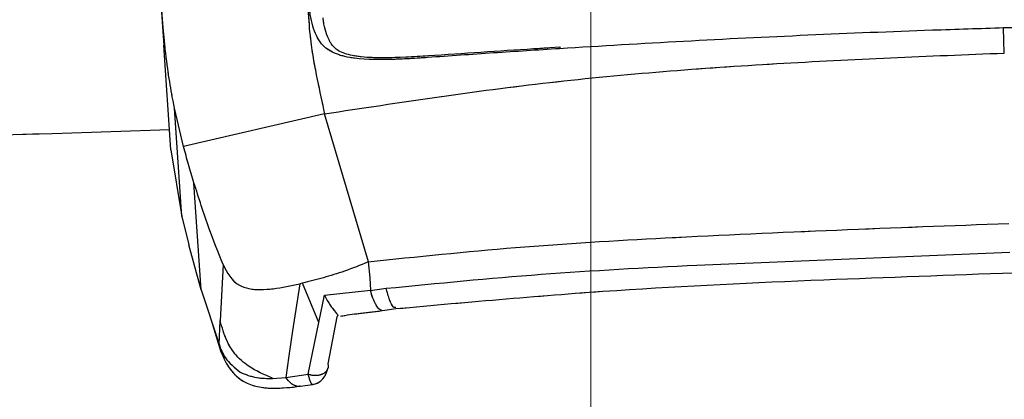
# Model space of a CAD drawing. Units: millimetres. Extents: x 0 to 297, y 0 to 210.
# Drawn here: x 188 to 192, y 56 to 57 of the extents above; entities that cross this region are included whole.
import ezdxf

# ---------------------------------------------------------------- set-up
doc = ezdxf.new("R2010")
doc.units = ezdxf.units.MM
for name, pattern in [('SLD-Center', [19.05, 15.24, -1.27, 1.27, -1.27]), ('SLD-Phantom', [12.7, 6.35, -1.27, 1.27, -1.27, 1.27, -1.27]), ('SLD-Solid', [0])]:
    doc.linetypes.add(name, pattern=pattern)
doc.layers.add('DEFAULT', color=179, linetype='SLD-Solid')

msp = doc.modelspace()

# ---------------------------------------------------------------- linework, layer by layer
at = {"color": 7, "linetype": 'SLD-Solid', "lineweight": 25}
for p, q in [((188.69908314, 57.83036197), (188.7417852, 57.20301851)), ((191.63924464, 57.17694882), (191.63697283, 57.26345391)), ((188.7662895, 56.84303955), (188.74174375, 57.20363939)), ((190.10772929, 57.19676656), (190.07269765, 57.19458582)), ((188.7732912, 57.01232389), (188.77067816, 57.02617526)), ((188.77839449, 56.9865382), (188.7732912, 57.01232389)), ((188.80950093, 56.8546906), (188.77839561, 56.98653274)), ((188.80374123, 56.61362138), (188.77839725, 56.98649759)), ((189.29547524, 56.96736718), (188.80951396, 56.85446414)), ((189.44733177, 56.45740698), (189.29537973, 56.96731385)), ((188.76628654, 56.84304618), (188.80374123, 56.61362138)), ((188.87049412, 56.36082211), (188.84547169, 56.72974607)), ((188.80375167, 56.613575), (188.82726021, 56.5160061)), ((188.87041487, 56.36081384), (188.82726655, 56.51600672)), ((190.57918232, 56.44610988), (191.65792469, 56.49075935)), ((189.44570994, 56.45715378), (189.45137793, 56.40185394)), ((188.9459317, 56.44783047), (188.93580006, 56.25415874)), ((189.45140718, 56.40218344), (189.45381173, 56.35912799)), ((188.87044409, 56.36074623), (188.93200716, 56.17319331)), ((189.21025486, 56.38134169), (189.18509077, 56.2193056)), ((189.21928876, 56.3834436), (189.21026334, 56.38131479)), ((189.27624073, 56.2475428), (189.21929551, 56.38343372)), ((189.29502456, 56.34258536), (189.45362071, 56.3588721)), ((189.45410234, 56.35815246), (189.50794348, 56.3658274)), ((189.2761736, 56.24757014), (189.29503347, 56.34261259)), ((189.49651489, 56.28913495), (189.54183116, 56.29572118)), ((188.90615828, 56.25194237), (188.938244, 56.14715543)), ((188.93203693, 56.17307481), (188.93579407, 56.25403524)), ((189.33820747, 56.26781333), (189.30715706, 56.10571848)), ((189.1850902, 56.2193017), (189.17394417, 56.14086629)), ((189.23932903, 56.06958965), (189.2761736, 56.24757014)), ((189.17394417, 56.14086629), (189.16606589, 56.08404179)), ((189.16614106, 56.08401132), (189.16482873, 56.07448489)), ((189.11641346, 56.05504937), (189.16252719, 56.05818192)), ((189.16256079, 56.05819076), (189.23932903, 56.06958965)), ((189.16482872, 56.07448487), (189.16275709, 56.05816659)), ((189.21218404, 56.02788921), (189.25584367, 56.03457556))]:
    msp.add_line(p, q, dxfattribs=at)
at = {"color": 7, "linetype": 'SLD-Phantom', "lineweight": 18}
for p, q in [((188.69908314, 57.83036197), (188.7417852, 57.20301851)), ((191.63924464, 57.17694882), (191.63697283, 57.26345391)), ((188.7662895, 56.84303955), (188.74174375, 57.20363939)), ((190.10772929, 57.19676656), (190.07269765, 57.19458582)), ((188.7732912, 57.01232389), (188.77067816, 57.02617526)), ((188.77839449, 56.9865382), (188.7732912, 57.01232389)), ((188.80950093, 56.8546906), (188.77839561, 56.98653274)), ((188.80374123, 56.61362138), (188.77839725, 56.98649759)), ((189.29547524, 56.96736718), (188.80951396, 56.85446414)), ((189.44733177, 56.45740698), (189.29537973, 56.96731385)), ((188.76628654, 56.84304618), (188.80374123, 56.61362138)), ((188.87049412, 56.36082211), (188.84547169, 56.72974607)), ((188.80375167, 56.613575), (188.82726021, 56.5160061)), ((188.87041487, 56.36081384), (188.82726655, 56.51600672)), ((190.57918232, 56.44610988), (191.65792469, 56.49075935)), ((189.44570994, 56.45715378), (189.45137793, 56.40185394)), ((188.9459317, 56.44783047), (188.93580006, 56.25415874)), ((189.45140718, 56.40218344), (189.45381173, 56.35912799)), ((188.87044409, 56.36074623), (188.93200716, 56.17319331)), ((189.21025486, 56.38134169), (189.18509077, 56.2193056)), ((189.21928876, 56.3834436), (189.21026334, 56.38131479)), ((189.27624073, 56.2475428), (189.21929551, 56.38343372)), ((189.29502456, 56.34258536), (189.45362071, 56.3588721)), ((189.45410234, 56.35815246), (189.50794348, 56.3658274)), ((189.2761736, 56.24757014), (189.29503347, 56.34261259)), ((189.49651489, 56.28913495), (189.54183116, 56.29572118)), ((188.90615828, 56.25194237), (188.938244, 56.14715543)), ((188.93203693, 56.17307481), (188.93579407, 56.25403524)), ((189.33820747, 56.26781333), (189.30715706, 56.10571848)), ((189.1850902, 56.2193017), (189.17394417, 56.14086629)), ((189.23932903, 56.06958965), (189.2761736, 56.24757014)), ((189.17394417, 56.14086629), (189.16606589, 56.08404179)), ((189.16614106, 56.08401132), (189.16482873, 56.07448489)), ((189.11641346, 56.05504937), (189.16252719, 56.05818192)), ((189.16256079, 56.05819076), (189.23932903, 56.06958965)), ((189.16482872, 56.07448487), (189.16275709, 56.05816659)), ((189.21218404, 56.02788921), (189.25584367, 56.03457556))]:
    msp.add_line(p, q, dxfattribs=at)
at = {"color": 7, "linetype": 'SLD-Solid', "lineweight": 25, "flags": 128}
msp.add_lwpolyline([(190.10772566, 57.1968318), (190.10742305, 57.1967159), (190.10664831, 57.19521005), (190.10602876, 57.19202518)], dxfattribs=at)
at = {"color": 7, "linetype": 'SLD-Phantom', "lineweight": 18, "flags": 128}
msp.add_lwpolyline([(190.10772566, 57.1968318), (190.10742305, 57.1967159), (190.10664831, 57.19521005), (190.10602876, 57.19202518)], dxfattribs=at)
at = {"color": 7, "linetype": 'SLD-Solid', "lineweight": 25}
for points, knots in [([(189.18835475, 58.05464801), (189.19444415, 57.97408548), (189.20666674, 57.81238132), (189.21437809, 57.6048336), (189.23124853, 57.43920962), (189.23873954, 57.31883496), (189.2478644, 57.19577444), (189.27097257, 57.08261817), (189.28720848, 57.0060014), (189.29539969, 56.96734732)], [0, 0, 0, 0, 0.1813748871, 0.3640535843, 0.4550362257, 0.5321770449, 0.6354994833, 0.8161051491, 1, 1, 1, 1]), ([(188.77067816, 57.02617526), (188.76587717, 57.05355367), (188.75614119, 57.10907456), (188.74611262, 57.19154705), (188.73719379, 57.28642865), (188.72910426, 57.3921047), (188.72127032, 57.50521157), (188.71114188, 57.65296305), (188.70430143, 57.75357446), (188.69908073, 57.83036212)], [0, 0, 0, 0, 0.1555518257, 0.3154447638, 0.3696947896, 0.5086105061, 0.657678391, 0.7387366589, 1, 1, 1, 1]), ([(189.65088268, 57.16147951), (189.63158104, 57.16017292), (189.5930263, 57.15756304), (189.5077922, 57.15363109), (189.41687397, 57.15328992), (189.33367034, 57.17129424), (189.28263363, 57.20377232), (189.25489998, 57.25959721), (189.24041228, 57.33954492), (189.23605707, 57.40867224), (189.23387998, 57.44322786)], [0, 0, 0, 0, 0.0806571692, 0.1611114221, 0.3595617524, 0.465392111, 0.5694503542, 0.7067270188, 0.8533976309, 1, 1, 1, 1]), ([(189.6536466, 57.167026), (189.65360432, 57.16702355), (189.60175205, 57.16401817), (189.52264436, 57.15879386), (189.42464378, 57.1617636), (189.36081731, 57.17402086), (189.32535165, 57.19532961), (189.30511196, 57.23164014), (189.29371496, 57.26834496), (189.29052696, 57.29819402), (189.29049926, 57.29845339)], [0, 0, 0, 0, 0.000229479, 0.2814499565, 0.430246644, 0.5578231962, 0.6874127965, 0.8172814149, 0.9984123046, 1, 1, 1, 1]), ([(193.16972556, 57.28561809), (193.02697806, 57.28548528), (192.7415196, 57.28521972), (192.31215075, 57.27994874), (191.94389486, 57.27239145), (191.71884402, 57.26583799), (191.63697283, 57.26345391)], [0, 0, 0, 0, 0.2800426002, 0.56001350845, 0.83993743222, 1, 1, 1, 1]), ([(191.63697283, 57.26345391), (191.55511009, 57.26083608), (191.33008245, 57.25364009), (190.9620937, 57.23870583), (190.53329529, 57.21776065), (190.24846309, 57.2006044), (190.10602876, 57.19202518)], [0, 0, 0, 0, 0.1600625678, 0.4399864916, 0.7199573998, 1, 1, 1, 1]), ([(189.29549294, 56.96736339), (189.55389716, 57.00659424), (190.07075291, 57.08506312), (190.85440218, 57.14528525), (191.377622, 57.16639395), (191.63924464, 57.17694882)], [0, 0, 0, 0, 0.333281844, 0.6666247055, 1, 1, 1, 1]), ([(190.10602876, 57.19202518), (190.03001088, 57.18712375), (189.87790506, 57.17731636), (189.72658015, 57.16676063), (189.65088284, 57.16148033)], [0, 0, 0, 0, 0.4997696505, 1, 1, 1, 1]), ([(190.07269765, 57.19458582), (190.05400404, 57.19342758), (189.9138709, 57.18474504), (189.77455082, 57.17519493), (189.65381589, 57.16691879)], [0, 0, 0, 0, 0.133398972, 1, 1, 1, 1]), ([(188.76157724, 56.91226697), (188.0420022, 56.88846187), (187.15779629, 56.85921042), (186.27367899, 56.8351944), (186.10906461, 56.83072284)], [0, 0, 0, 0, 0.8138093539, 1, 1, 1, 1]), ([(188.84546327, 56.72993703), (188.83914018, 56.75083179), (188.82649311, 56.79262419), (188.81517274, 56.8338493), (188.80951216, 56.85446328)], [0, 0, 0, 0, 0.4999654731, 1, 1, 1, 1]), ([(188.94584113, 56.44806649), (188.9294298, 56.48922261), (188.89160437, 56.58408069), (188.86214251, 56.67721241), (188.84546327, 56.72993703)], [0, 0, 0, 0, 0.43387046953, 1, 1, 1, 1]), ([(189.44579368, 56.45731808), (189.61503555, 56.47490874), (189.95431539, 56.5101728), (190.69149652, 56.55366931), (191.25951003, 56.57477306), (191.65473137, 56.58945696)], [0, 0, 0, 0, 0.2324107216, 0.4659147024, 1, 1, 1, 1]), ([(189.44612619, 56.45663751), (189.41891254, 56.44559407), (189.36677988, 56.42443838), (189.29138083, 56.4015465), (189.24335191, 56.38948605), (189.21928876, 56.3834436)], [0, 0, 0, 0, 0.3527236625, 0.6757057374, 1, 1, 1, 1]), ([(188.9458618, 56.44807938), (188.95987341, 56.42007986), (188.97853747, 56.38278332), (189.04531971, 56.35951042), (189.11723465, 56.36150262), (189.179394, 56.37474746), (189.21026794, 56.38132605)], [0, 0, 0, 0, 0.37479328642, 0.49924036782, 0.75127757463, 1, 1, 1, 1]), ([(189.50794349, 56.3658274), (189.68567057, 56.38323691), (190.04065596, 56.41801003), (190.39983184, 56.43676095), (190.57918263, 56.44612403)], [0, 0, 0, 0, 0.5006602565, 1, 1, 1, 1]), ([(189.54182401, 56.29572029), (189.79500982, 56.31865142), (190.28386979, 56.36292764), (190.99726894, 56.39545209), (191.45465932, 56.41174155), (191.67350925, 56.41953565)], [0, 0, 0, 0, 0.3590879619, 0.6933395236, 1, 1, 1, 1]), ([(189.49375119, 56.28900298), (189.49027647, 56.29028123), (189.48337093, 56.29282158), (189.47269561, 56.30809715), (189.46260903, 56.32963159), (189.45666399, 56.34896575), (189.45377375, 56.35836528)], [0, 0, 0, 0, 0.2602429072, 0.5171984579, 0.76528036, 1, 1, 1, 1]), ([(189.29502445, 56.34258534), (189.3017721, 56.32999293), (189.31348942, 56.30812617), (189.33201934, 56.28509232), (189.34426155, 56.27179232), (189.34018616, 56.26907883), (189.33830662, 56.26782739)], [0, 0, 0, 0, 0.2782416185, 0.4831677017, 0.761640692, 1, 1, 1, 1]), ([(189.35119082, 56.26952533), (189.35386178, 56.27009172), (189.37583405, 56.27475101), (189.42616062, 56.28026931), (189.47688306, 56.28667207), (189.50378511, 56.29006796)], [0, 0, 0, 0, 0.0610216441, 0.5019867699, 1, 1, 1, 1]), ([(189.11620876, 56.05541052), (189.08791872, 56.06792784), (189.03762063, 56.09018294), (188.98526203, 56.13706284), (188.95351548, 56.19171549), (188.94233877, 56.2310359), (188.93574055, 56.25424889)], [0, 0, 0, 0, 0.2892215543, 0.5142194279, 0.7132171903, 1, 1, 1, 1]), ([(188.93199651, 56.1731881), (188.93771187, 56.1569568), (188.95042572, 56.12085015), (188.98575723, 56.09213116), (189.00520589, 56.07632244)], [0, 0, 0, 0, 0.4495378118, 1, 1, 1, 1]), ([(188.93757885, 56.14884523), (188.94568341, 56.13027704), (188.96446794, 56.08724016), (189.00993447, 56.04305721), (189.06871994, 56.02387192), (189.13354582, 56.01940916), (189.18121948, 56.02455148), (189.21228478, 56.02790234)], [0, 0, 0, 0, 0.1994923363, 0.4623781024, 0.6103914143, 0.7461216273, 1, 1, 1, 1]), ([(189.30715706, 56.10571848), (189.30769582, 56.10275646), (189.30883738, 56.09648034), (189.30654466, 56.08689611), (189.30056599, 56.07772566), (189.29063063, 56.07027714), (189.27788019, 56.06564199), (189.26408724, 56.06428102), (189.25087703, 56.06560757), (189.24303166, 56.06831288), (189.23932903, 56.06958965)], [0, 0, 0, 0, 0.1086184403, 0.2301476071, 0.3621164915, 0.5, 0.6378835085, 0.7698523929, 0.8913815597, 1, 1, 1, 1]), ([(189.25574283, 56.03413525), (189.26104176, 56.03551686), (189.27232806, 56.03845957), (189.28748804, 56.04978522), (189.30035308, 56.06720822), (189.30488415, 56.0826542), (189.30721877, 56.09061272)], [0, 0, 0, 0, 0.2135749668, 0.4548978728, 0.7191369516, 1, 1, 1, 1]), ([(189.00520596, 56.07632241), (189.02344652, 56.06891225), (189.05752585, 56.05506767), (189.09772871, 56.05505517), (189.11641346, 56.05504937)], [0, 0, 0, 0, 0.5352384054, 1, 1, 1, 1])]:
    msp.add_open_spline(points, degree=3, knots=knots, dxfattribs=at)
at = {"color": 7, "linetype": 'SLD-Phantom', "lineweight": 18}
for points, knots in [([(189.18835475, 58.05464801), (189.19444415, 57.97408548), (189.20666674, 57.81238132), (189.21437809, 57.6048336), (189.23124853, 57.43920962), (189.23873954, 57.31883496), (189.2478644, 57.19577444), (189.27097257, 57.08261817), (189.28720848, 57.0060014), (189.29539969, 56.96734732)], [0, 0, 0, 0, 0.1813748871, 0.3640535843, 0.4550362257, 0.5321770449, 0.6354994833, 0.8161051491, 1, 1, 1, 1]), ([(188.77067816, 57.02617526), (188.76587717, 57.05355367), (188.75614119, 57.10907456), (188.74611262, 57.19154705), (188.73719379, 57.28642865), (188.72910426, 57.3921047), (188.72127032, 57.50521157), (188.71114188, 57.65296305), (188.70430143, 57.75357446), (188.69908073, 57.83036212)], [0, 0, 0, 0, 0.1555518257, 0.3154447638, 0.3696947896, 0.5086105061, 0.657678391, 0.7387366589, 1, 1, 1, 1]), ([(189.65088268, 57.16147951), (189.63158104, 57.16017292), (189.5930263, 57.15756304), (189.5077922, 57.15363109), (189.41687397, 57.15328992), (189.33367034, 57.17129424), (189.28263363, 57.20377232), (189.25489998, 57.25959721), (189.24041228, 57.33954492), (189.23605707, 57.40867224), (189.23387998, 57.44322786)], [0, 0, 0, 0, 0.0806571692, 0.1611114221, 0.3595617524, 0.465392111, 0.5694503542, 0.7067270188, 0.8533976309, 1, 1, 1, 1]), ([(189.6536466, 57.167026), (189.65360432, 57.16702355), (189.60175205, 57.16401817), (189.52264436, 57.15879386), (189.42464378, 57.1617636), (189.36081731, 57.17402086), (189.32535165, 57.19532961), (189.30511196, 57.23164014), (189.29371496, 57.26834496), (189.29052696, 57.29819402), (189.29049926, 57.29845339)], [0, 0, 0, 0, 0.000229479, 0.2814499565, 0.430246644, 0.5578231962, 0.6874127965, 0.8172814149, 0.9984123046, 1, 1, 1, 1]), ([(193.16972556, 57.28561809), (193.02697806, 57.28548528), (192.7415196, 57.28521972), (192.31215075, 57.27994874), (191.94389486, 57.27239145), (191.71884402, 57.26583799), (191.63697283, 57.26345391)], [0, 0, 0, 0, 0.2800426002, 0.5600135084, 0.8399374322, 1, 1, 1, 1]), ([(191.63697283, 57.26345391), (191.55511009, 57.26083608), (191.33008245, 57.25364009), (190.9620937, 57.23870583), (190.53329529, 57.21776065), (190.24846309, 57.2006044), (190.10602876, 57.19202518)], [0, 0, 0, 0, 0.16006256778, 0.43998649155, 0.7199573998, 1, 1, 1, 1]), ([(189.29549294, 56.96736339), (189.55389716, 57.00659424), (190.07075291, 57.08506312), (190.85440218, 57.14528525), (191.377622, 57.16639395), (191.63924464, 57.17694882)], [0, 0, 0, 0, 0.333281844, 0.6666247055, 1, 1, 1, 1]), ([(190.10602876, 57.19202518), (190.03001088, 57.18712375), (189.87790506, 57.17731636), (189.72658015, 57.16676063), (189.65088284, 57.16148033)], [0, 0, 0, 0, 0.4997696505, 1, 1, 1, 1]), ([(190.07269765, 57.19458582), (190.05400404, 57.19342758), (189.9138709, 57.18474504), (189.77455082, 57.17519493), (189.65381589, 57.16691879)], [0, 0, 0, 0, 0.133398972, 1, 1, 1, 1]), ([(188.76157724, 56.91226697), (188.04200237, 56.88847169), (187.15021712, 56.85898167), (186.25852124, 56.83477195), (186.08632812, 56.83009688)], [0, 0, 0, 0, 0.80689255109, 1, 1, 1, 1]), ([(188.84546327, 56.72993703), (188.83914018, 56.75083179), (188.82649311, 56.79262419), (188.81517274, 56.8338493), (188.80951216, 56.85446328)], [0, 0, 0, 0, 0.4999654731, 1, 1, 1, 1]), ([(188.94584113, 56.44806649), (188.9294298, 56.48922261), (188.89160437, 56.58408069), (188.86214251, 56.67721241), (188.84546327, 56.72993703)], [0, 0, 0, 0, 0.4338704695, 1, 1, 1, 1]), ([(189.44579368, 56.45731808), (189.61503555, 56.47490874), (189.95431539, 56.5101728), (190.69149652, 56.55366931), (191.25951003, 56.57477306), (191.65473137, 56.58945696)], [0, 0, 0, 0, 0.2324107216, 0.4659147024, 1, 1, 1, 1]), ([(189.44612619, 56.45663751), (189.41891254, 56.44559407), (189.36677988, 56.42443838), (189.29138083, 56.4015465), (189.24335191, 56.38948605), (189.21928876, 56.3834436)], [0, 0, 0, 0, 0.3527236625, 0.6757057374, 1, 1, 1, 1]), ([(188.9458618, 56.44807938), (188.95987341, 56.42007986), (188.97853747, 56.38278332), (189.04531971, 56.35951042), (189.11723465, 56.36150262), (189.179394, 56.37474746), (189.21026794, 56.38132605)], [0, 0, 0, 0, 0.3747932864, 0.4992403678, 0.7512775746, 1, 1, 1, 1]), ([(189.50794349, 56.3658274), (189.68567057, 56.38323691), (190.04065596, 56.41801003), (190.39983184, 56.43676095), (190.57918263, 56.44612403)], [0, 0, 0, 0, 0.5006602565, 1, 1, 1, 1]), ([(189.54182401, 56.29572029), (189.79500982, 56.31865142), (190.28386979, 56.36292764), (190.99726894, 56.39545209), (191.45465932, 56.41174155), (191.67350925, 56.41953565)], [0, 0, 0, 0, 0.3590879619, 0.69333952356, 1, 1, 1, 1]), ([(189.49375119, 56.28900298), (189.49027647, 56.29028123), (189.48337093, 56.29282158), (189.47269561, 56.30809715), (189.46260903, 56.32963159), (189.45666399, 56.34896575), (189.45377375, 56.35836528)], [0, 0, 0, 0, 0.2602429072, 0.5171984579, 0.76528036, 1, 1, 1, 1]), ([(189.29502445, 56.34258534), (189.3017721, 56.32999293), (189.31348942, 56.30812617), (189.33201934, 56.28509232), (189.34426155, 56.27179232), (189.34018616, 56.26907883), (189.33830662, 56.26782739)], [0, 0, 0, 0, 0.2782416185, 0.4831677017, 0.761640692, 1, 1, 1, 1]), ([(189.35119082, 56.26952533), (189.35386178, 56.27009172), (189.37583405, 56.27475101), (189.42616062, 56.28026931), (189.47688306, 56.28667207), (189.50378511, 56.29006796)], [0, 0, 0, 0, 0.0610216441, 0.5019867699, 1, 1, 1, 1]), ([(189.11620876, 56.05541052), (189.08791872, 56.06792784), (189.03762063, 56.09018294), (188.98526203, 56.13706284), (188.95351548, 56.19171549), (188.94233877, 56.2310359), (188.93574055, 56.25424889)], [0, 0, 0, 0, 0.2892215543, 0.5142194279, 0.7132171903, 1, 1, 1, 1]), ([(188.93199651, 56.1731881), (188.93771187, 56.1569568), (188.95042572, 56.12085015), (188.98575723, 56.09213116), (189.00520589, 56.07632244)], [0, 0, 0, 0, 0.4495378118, 1, 1, 1, 1]), ([(188.93757885, 56.14884523), (188.94568341, 56.13027704), (188.96446794, 56.08724016), (189.00993447, 56.04305721), (189.06871994, 56.02387192), (189.13354582, 56.01940916), (189.18121948, 56.02455148), (189.21228478, 56.02790234)], [0, 0, 0, 0, 0.1994923363, 0.4623781024, 0.6103914143, 0.7461216273, 1, 1, 1, 1]), ([(189.30715706, 56.10571848), (189.30769582, 56.10275646), (189.30883738, 56.09648034), (189.30654466, 56.08689611), (189.30056599, 56.07772566), (189.29063063, 56.07027714), (189.27788019, 56.06564199), (189.26408724, 56.06428102), (189.25087703, 56.06560757), (189.24303166, 56.06831288), (189.23932903, 56.06958965)], [0, 0, 0, 0, 0.1086184403, 0.2301476071, 0.3621164915, 0.5, 0.6378835085, 0.7698523929, 0.8913815597, 1, 1, 1, 1]), ([(189.25574283, 56.03413525), (189.26104176, 56.03551686), (189.27232806, 56.03845957), (189.28748804, 56.04978522), (189.30035308, 56.06720822), (189.30488415, 56.0826542), (189.30721877, 56.09061272)], [0, 0, 0, 0, 0.21357496678, 0.4548978728, 0.71913695161, 1, 1, 1, 1]), ([(189.00520596, 56.07632241), (189.02344652, 56.06891225), (189.05752585, 56.05506767), (189.09772871, 56.05505517), (189.11641346, 56.05504937)], [0, 0, 0, 0, 0.5352384054, 1, 1, 1, 1])]:
    msp.add_open_spline(points, degree=3, knots=knots, dxfattribs=at)
at = {"color": 8, "linetype": 'SLD-Solid', "lineweight": 25}
for points, knots in [([(186.46901214, 55.42589398), (186.53586013, 55.4276011), (187.68460007, 55.45693689), (189.92798459, 55.53228342), (193.22025694, 55.65291747), (196.57481045, 55.79618505), (199.99746009, 55.96061534), (203.46553743, 56.14898259), (206.93016241, 56.36105864), (210.33877836, 56.59706639), (213.66832346, 56.85460149), (215.84615781, 57.0545399), (216.92447819, 57.15353625)], [0, 0, 0, 0, 0.006547015, 0.1125062644, 0.2197860855, 0.3292366176, 0.4415528623, 0.5558413793, 0.6702275762, 0.782834794, 0.892474069, 1, 1, 1, 1]), ([(189.54153988, 56.2996513), (189.53864421, 56.29902281), (189.53224118, 56.29763305), (189.52006715, 56.32303621), (189.51189733, 56.35187208), (189.50794348, 56.3658274)], [0, 0, 0, 0, 0.29875954245, 0.66062981603, 1, 1, 1, 1]), ([(189.21210939, 56.02842603), (189.21016002, 56.02804553), (189.20417736, 56.02687777), (189.19383946, 56.02961301), (189.17831388, 56.03762512), (189.16875548, 56.05010125), (189.16256191, 56.05818542)], [0, 0, 0, 0, 0.1135298204, 0.3484263009, 0.5777986715, 1, 1, 1, 1]), ([(189.25557729, 56.03556423), (189.2550235, 56.03508146), (189.25254778, 56.03292328), (189.24818681, 56.04082844), (189.24321044, 56.05432177), (189.24064791, 56.0644017), (189.23932903, 56.06958965)], [0, 0, 0, 0, 0.12215497584, 0.54608602741, 0.7663792621, 1, 1, 1, 1])]:
    msp.add_open_spline(points, degree=3, knots=knots, dxfattribs=at)
at = {"color": 8, "linetype": 'SLD-Phantom', "lineweight": 18}
for points, knots in [([(186.46901214, 55.42589398), (186.53586013, 55.4276011), (187.68460007, 55.45693689), (189.92798459, 55.53228342), (193.22025694, 55.65291747), (196.57481045, 55.79618505), (199.99746009, 55.96061534), (203.46553743, 56.14898259), (206.93016241, 56.36105864), (210.33877836, 56.59706639), (213.66832346, 56.85460149), (215.84615781, 57.0545399), (216.92447819, 57.15353625)], [0, 0, 0, 0, 0.006547015, 0.1125062644, 0.2197860855, 0.3292366176, 0.4415528623, 0.5558413793, 0.6702275762, 0.782834794, 0.892474069, 1, 1, 1, 1]), ([(189.54153988, 56.2996513), (189.53864421, 56.29902281), (189.53224118, 56.29763305), (189.52006715, 56.32303621), (189.51189733, 56.35187208), (189.50794348, 56.3658274)], [0, 0, 0, 0, 0.2987595424, 0.660629816, 1, 1, 1, 1]), ([(189.21210939, 56.02842603), (189.21016002, 56.02804553), (189.20417736, 56.02687777), (189.19383946, 56.02961301), (189.17831388, 56.03762512), (189.16875548, 56.05010125), (189.16256191, 56.05818542)], [0, 0, 0, 0, 0.1135298204, 0.3484263009, 0.5777986715, 1, 1, 1, 1]), ([(189.25557729, 56.03556423), (189.2550235, 56.03508146), (189.25254778, 56.03292328), (189.24818681, 56.04082844), (189.24321044, 56.05432177), (189.24064791, 56.0644017), (189.23932903, 56.06958965)], [0, 0, 0, 0, 0.12215497584, 0.54608602741, 0.7663792621, 1, 1, 1, 1])]:
    msp.add_open_spline(points, degree=3, knots=knots, dxfattribs=at)
at = {"layer": 'DEFAULT', "linetype": 'SLD-Center', "lineweight": 18}
msp.add_line((190.21404885, 100.50368897), (190.21404885, 47.45301289), dxfattribs=at)

doc.saveas('drawing.dxf')
